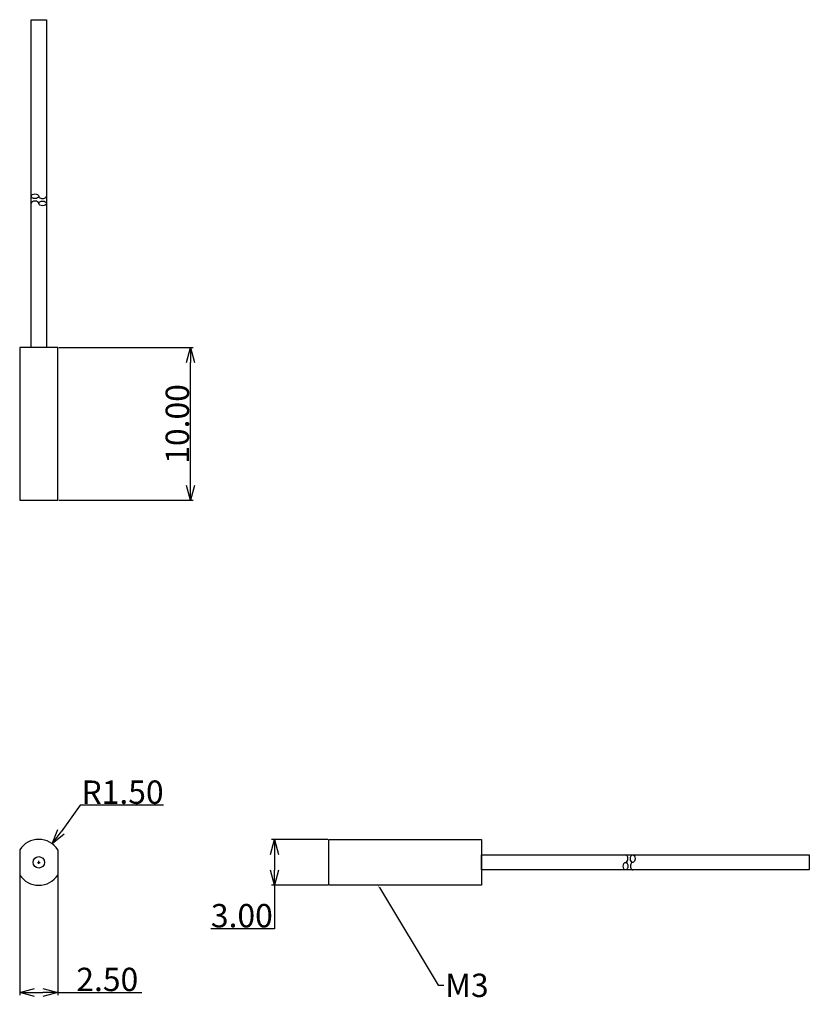
# Model space of a CAD drawing. Extents: x 357.9 to 409.6, y 63.1 to 127.6.
import ezdxf
from ezdxf import colors
from ezdxf.entities.mleader import LeaderData, LeaderLine
from ezdxf.math import Vec2, Vec3

# ---------------------------------------------------------------- set-up
doc = ezdxf.new("R2010")
doc.units = 0
doc.header["$LTSCALE"] = 0.1
doc.header["$MEASUREMENT"] = 0
doc.layers.get('0').update_dxf_attribs({"linetype": 'CONTINUOUS'})
doc.layers.get('Defpoints').update_dxf_attribs({"linetype": 'CONTINUOUS', "lineweight": 0})
doc.layers.add('3寸法線', color=5, linetype='CONTINUOUS', lineweight=15)
doc.layers.add('CAD図', color=7, linetype='CONTINUOUS', plot=False)
doc.dimstyles.get("Standard").update_dxf_attribs({"dimtxt": 1.53, "dimasz": 0.98, "dimexe": 0.18, "dimexo": 0.0625, "dimgap": 0.09, "dimtad": 1, "dimtoh": 1, "dimzin": 0, "dimdsep": 46, "dimtxsty": 'STANDARD', "dimblk": 'OPEN30', "dimcen": 0.09, "dimclrd": 5, "dimclre": 5, "dimclrt": 5, "dimadec": 0, "dimazin": 0, "dimtfac": 1, "dimtofl": 0, "dimtmove": 0, "dimatfit": 3, "dimldrblk": 'OPEN30', "dimfxl": 1, "dimtolj": 1, "dimtzin": 0, "dimarcsym": 0})

# ---------------------------------------------------------------- blocks, each defined once
blk = doc.blocks.new('_Open30')
at = {"color": 0, "linetype": 'ByBlock', "lineweight": -2}
for p, q in [((-1, 0.268), (0, 0)), ((0, 0), (-1, -0.268)), ((0, 0), (-1, 0))]:
    blk.add_line(p, q, dxfattribs=at)
blk = doc.blocks.new('*D33')
at = {"layer": '3寸法線', "color": 5, "lineweight": -2}
for p, q in [((357.85, 71.542), (357.85, 63.731)), ((360.35, 71.542), (360.35, 63.731)), ((358.83, 63.911), (359.37, 63.911)), ((360.35, 63.911), (365.845, 63.911))]:
    blk.add_line(p, q, dxfattribs=at)
at = {"layer": 'Defpoints', "color": 0}
for p in [(357.85, 71.605), (360.35, 71.605), (360.35, 63.911)]:
    blk.add_point(p, dxfattribs=at)
at = {"layer": '3寸法線', "color": 5, "lineweight": -2, "xscale": 0.9800000000000002, "yscale": 0.9800000000000002, "zscale": 0.9800000000000002, "rotation": 180}
blk.add_blockref('_Open30', (357.85, 63.911), dxfattribs=at)
at = {"layer": '3寸法線', "color": 5, "lineweight": -2, "xscale": 0.9800000000000002, "yscale": 0.9800000000000002, "zscale": 0.9800000000000002}
blk.add_blockref('_Open30', (360.35, 63.911), dxfattribs=at)
at = {"layer": '3寸法線', "color": 5, "insert": (363.588, 64.766), "char_height": 1.53, "attachment_point": 5}
blk.add_mtext('\\A1;2.50', dxfattribs=at)
blk = doc.blocks.new('*D34')
at = {"layer": '3寸法線', "color": 5, "lineweight": -2}
for p, q in [((361.82, 76.175), (360.559, 74.44)), ((367.265, 76.175), (361.82, 76.175)), ((359.01, 72.434), (359.19, 72.434)), ((359.1, 72.344), (359.1, 72.524))]:
    blk.add_line(p, q, dxfattribs=at)
at = {"layer": 'Defpoints', "color": 0}
for p in [(359.982, 73.647), (359.1, 72.434)]:
    blk.add_point(p, dxfattribs=at)
at = {"layer": '3寸法線', "color": 5, "lineweight": -2, "xscale": 0.9800000000000002, "yscale": 0.9800000000000002, "zscale": 0.9800000000000002, "rotation": 233.9813963212248}
blk.add_blockref('_Open30', (359.982, 73.647), dxfattribs=at)
at = {"layer": '3寸法線', "color": 5, "insert": (364.587, 77.03), "char_height": 1.53, "attachment_point": 5}
blk.add_mtext('\\A1;R1.50', dxfattribs=at)
blk = doc.blocks.new('*D35')
at = {"layer": '3寸法線', "color": 5, "lineweight": -2}
for p, q in [((360.413, 106.145), (369.211, 106.145)), ((369.031, 97.125), (369.031, 105.165)), ((360.413, 96.145), (369.211, 96.145))]:
    blk.add_line(p, q, dxfattribs=at)
at = {"layer": 'Defpoints', "color": 0}
for p in [(360.35, 106.145), (369.031, 106.145), (360.35, 96.145)]:
    blk.add_point(p, dxfattribs=at)
at = {"layer": '3寸法線', "color": 5, "lineweight": -2, "xscale": 0.9800000000000002, "yscale": 0.9800000000000002, "zscale": 0.9800000000000002}
for p, rotation in [((369.031, 106.145), 90), ((369.031, 96.145), 270)]:
    blk.add_blockref('_Open30', p, dxfattribs=dict(at, rotation=rotation))
at = {"layer": '3寸法線', "color": 5, "insert": (368.176, 101.145), "char_height": 1.53, "attachment_point": 5, "rotation": 90}
blk.add_mtext('\\A1;10.00', dxfattribs=at)
blk = doc.blocks.new('*D36')
at = {"layer": '3寸法線', "color": 5, "lineweight": -2}
for p, q in [((378.036, 73.934), (374.353, 73.934)), ((374.533, 72.954), (374.533, 71.914)), ((378.036, 70.934), (374.353, 70.934)), ((374.533, 70.934), (374.533, 68.086)), ((374.533, 68.086), (370.363, 68.086))]:
    blk.add_line(p, q, dxfattribs=at)
at = {"layer": 'Defpoints', "color": 0}
for p in [(378.099, 73.934), (374.533, 70.934), (378.099, 70.934)]:
    blk.add_point(p, dxfattribs=at)
at = {"layer": '3寸法線', "color": 5, "lineweight": -2, "xscale": 0.9800000000000002, "yscale": 0.9800000000000002, "zscale": 0.9800000000000002}
for p, rotation in [((374.533, 73.934), 90), ((374.533, 70.934), 270)]:
    blk.add_blockref('_Open30', p, dxfattribs=dict(at, rotation=rotation))
at = {"layer": '3寸法線', "color": 5, "insert": (372.403, 68.941), "char_height": 1.53, "attachment_point": 5}
blk.add_mtext('\\A1;3.00', dxfattribs=at)

msp = doc.modelspace()

# ---------------------------------------------------------------- linework, layer by layer
at = {"layer": 'CAD図'}
for p, q in [((357.85, 73.263), (357.85, 71.605)), ((360.35, 73.263), (360.35, 71.605))]:
    msp.add_line(p, q, dxfattribs=at)
for points in [[(358.6, 106.145), (358.6, 127.621), (359.6, 127.621), (359.6, 106.145)], [(357.85, 96.145), (360.35, 96.145), (360.35, 106.145), (357.85, 106.145)], [(378.099, 73.934), (388.099, 73.934), (388.099, 70.934), (378.099, 70.934)], [(388.099, 72.934), (409.574, 72.934), (409.574, 71.934), (388.099, 71.934)]]:
    msp.add_lwpolyline(points, close=True, dxfattribs=at)
msp.add_circle((359.1, 72.434), 0.375, dxfattribs=at)
for start, end in [(33.55731, 146.44269), (213.55731, 326.44269)]:
    msp.add_arc((359.1, 72.434), 1.5, start, end, dxfattribs=at)
for centre, major_axis in [((358.85, 116.055), (-0.25, 0)), ((359.35, 115.586), (-0.25, 0)), ((398.008, 72.684), (0, 0.25)), ((397.54, 72.184), (0, 0.25))]:
    msp.add_ellipse(centre, major_axis=major_axis, ratio=0.613388, dxfattribs=at)
for centre, major_axis, start_param, end_param in [((358.85, 115.586), (-0.25, 0), 3.141593, 6.283185), ((359.35, 116.055), (-0.25, 0), 0, 3.141593), ((397.54, 72.684), (0, 0.25), 3.141593, 6.283185), ((398.008, 72.184), (0, 0.25), 0, 3.141593)]:
    msp.add_ellipse(centre, major_axis=major_axis, ratio=0.613388, start_param=start_param, end_param=end_param, dxfattribs=at)

# ---------------------------------------------------------------- dimensions: what is measured, and where the dimension line sits
at = {"layer": '3寸法線'}
dim = msp.add_linear_dim(base=(369.031, 106.145), p1=(360.35, 96.145), p2=(360.35, 106.145), angle=90, dimstyle='Standard', dxfattribs=at)
dim.commit()
dim.dimension.update_dxf_attribs({"geometry": '*D35', "text_midpoint": (368.176, 101.145)})
dim = msp.add_radius_dim(center=(359.1, 72.434), mpoint=(359.982, 73.647), dimstyle='Standard', dxfattribs=at)
dim.commit()
dim.dimension.update_dxf_attribs({"geometry": '*D34', "text_midpoint": (364.587, 76.175), "dimtype": 164})
dim = msp.add_linear_dim(base=(374.533, 70.934), p1=(378.099, 73.934), p2=(378.099, 70.934), angle=90, dimstyle='Standard', dxfattribs=at)
dim.commit()
dim.dimension.update_dxf_attribs({"geometry": '*D36', "text_midpoint": (372.403, 68.086), "dimtype": 160})
dim = msp.add_linear_dim(base=(360.35, 63.911), p1=(357.85, 71.605), p2=(360.35, 71.605), dimstyle='Standard', dxfattribs=at)
dim.commit()
dim.dimension.update_dxf_attribs({"geometry": '*D33', "text_midpoint": (363.588, 64.766)})

# ---------------------------------------------------------------- leaders
ml = msp.add_multileader_mtext('Standard', dxfattribs=at)
ml.set_content('M3', color=256, style='STANDARD')
ml.set_leader_properties()
ml.build(insert=Vec2(0, 0))
ml.multileader.update_dxf_attribs({"text_right_attachment_type": 6, "dogleg_length": 0.36, "arrow_head_size": 0.18})
ctx = ml.context
ctx.base_point, ctx.char_height, ctx.arrow_head_size, ctx.landing_gap_size, ctx.plane_origin = Vec3(385.627, 64.38), 1.53, 0.18, 0.09, Vec3(381.316, 70.934)
ctx.right_attachment = 6
notes = []
notes.append((ctx, [(0, (1, 1, 0), (385.267, 64.38), (1, 0), 0.36, [(0, [(381.316, 70.934)], 0, [])])]))
ctx.mtext.insert, ctx.mtext.flow_direction = Vec3(385.717, 65.145), 5
for ctx, leaders in notes:
    for number, flags, end, landing, length, lines in leaders:
        leader = LeaderData()
        leader.index, (leader.has_last_leader_line, leader.has_dogleg_vector, leader.attachment_direction) = number, flags
        leader.last_leader_point, leader.dogleg_vector, leader.dogleg_length = Vec3(end), Vec3(landing), length
        for number, points, colour, breaks in lines:
            line = LeaderLine()
            line.index, line.vertices, line.color, line.breaks = number, Vec3.list(points), colors.encode_raw_color(colour), breaks
            leader.lines.append(line)
        ctx.leaders.append(leader)

doc.saveas('drawing.dxf')
